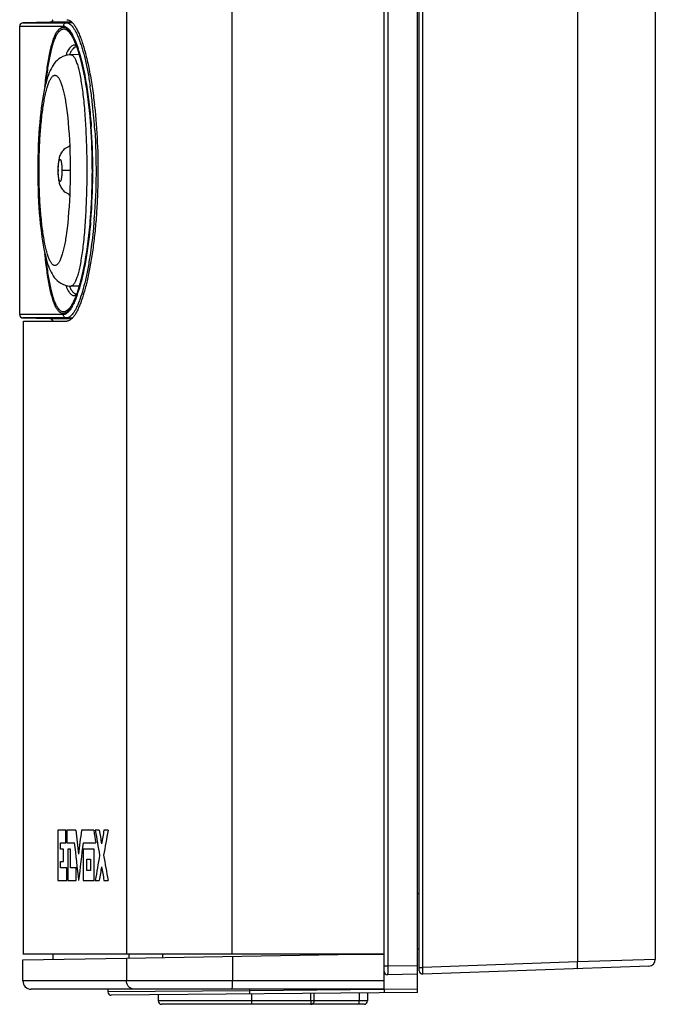
# Model space of a CAD drawing. Units: millimetres. Extents: x -56 to 137, y -87 to 109.
# Drawn here: x -54 to -16, y -87 to -28 of the extents above; entities that cross this region are included whole.
import ezdxf

# ---------------------------------------------------------------- set-up
doc = ezdxf.new("R2010")
doc.units = ezdxf.units.MM
doc.header["$LTSCALE"] = 16.335
doc.layers.get('0').update_dxf_attribs({"linetype": 'CONTINUOUS'})
for name, color, linetype in [('ASSI', 7, 'CONTINUOUS'), ('CURVE', 7, 'CONTINUOUS'), ('DRAFT', 7, 'CONTINUOUS'), ('RACCORDO', 7, 'CONTINUOUS')]:
    doc.layers.add(name, color=color, linetype=linetype)

msp = doc.modelspace()

# ---------------------------------------------------------------- linework, layer by layer
at = {"color": 250, "linetype": 'CONTINUOUS'}
msp.add_line((-47.458, -83.815), (-47.458, 79.209), dxfattribs=at)
at = {"color": 7, "linetype": 'CONTINUOUS'}
for p, q in [((-41.165, -83.815), (-41.165, 78.877)), ((-52.06, -28.169), (-53.668, -28.203)), ((-53.864, -45.627), (-53.864, -28.403)), ((-53.668, -45.827), (-52.06, -45.861)), ((-51.873, -84.132), (-51.873, -83.815)), ((-48.594, -85.915), (-48.594, -86.075))]:
    msp.add_line(p, q, dxfattribs=at)
for points, knots in [([(-50.91, -35.593), (-50.908, -35.585), (-50.899, -35.559), (-50.888, -35.533), (-50.878, -35.515)], [0, 0, 0, 0, 0.28562, 1, 1, 1, 1]), ([(-50.878, -38.515), (-50.881, -38.51), (-50.894, -38.484), (-50.903, -38.458), (-50.91, -38.437)], [0, 0, 0, 0, 0.214754, 1, 1, 1, 1])]:
    msp.add_open_spline(points, degree=3, knots=knots, dxfattribs=at)
at = {"layer": 'ASSI', "color": 250, "linetype": 'CONTINUOUS'}
msp.add_line((-47.458, -83.815), (-47.458, 79.209), dxfattribs=at)
at = {"layer": 'ASSI', "color": 7, "linetype": 'CONTINUOUS'}
for p, q in [((-41.165, -83.815), (-41.165, 78.877)), ((-53.644, -46.015), (-51.043, -46.015)), ((-53.644, -83.815), (-53.644, -46.015)), ((-32.094, -83.815), (-53.644, -83.815)), ((-53.673, -85.415), (-53.673, -84.164)), ((-45.594, -86.25), (-45.594, -86.615))]:
    msp.add_line(p, q, dxfattribs=at)
msp.add_arc((-79.867, -36.468), 30.655, 6.17125, 6.31718, dxfattribs=at)
for points, knots in [([(-51.043, -28.015), (-51.005, -28.015), (-50.922, -28.033), (-50.805, -28.104), (-50.689, -28.217), (-50.573, -28.371), (-50.458, -28.566), (-50.343, -28.802), (-50.23, -29.078), (-50.074, -29.518), (-49.892, -30.161), (-49.698, -31.034), (-49.529, -32.026), (-49.438, -32.727), (-49.397, -33.095)], [0, 0, 0, 0, 0.020872, 0.04487, 0.073764, 0.108519, 0.149598, 0.197188, 0.251313, 0.31189, 0.45171, 0.614802, 0.798608, 1, 1, 1, 1]), ([(-49.389, -33.172), (-49.311, -33.89), (-49.203, -35.366), (-49.177, -37.222), (-49.222, -38.724), (-49.288, -39.82), (-49.384, -40.869), (-49.508, -41.855), (-49.656, -42.762), (-49.823, -43.577), (-50.006, -44.288), (-50.174, -44.808), (-50.316, -45.163), (-50.418, -45.385), (-50.521, -45.575), (-50.625, -45.731), (-50.728, -45.855), (-50.832, -45.945), (-50.936, -46.001), (-51.009, -46.015), (-51.043, -46.015)], [0, 0, 0, 0, 0.162964, 0.333964, 0.419099, 0.50217, 0.581882, 0.65703, 0.726524, 0.789406, 0.844866, 0.892259, 0.912789, 0.93116, 0.947369, 0.961447, 0.973482, 0.983656, 0.992305, 1, 1, 1, 1])]:
    msp.add_open_spline(points, degree=3, knots=knots, dxfattribs=at)
at = {"layer": 'CURVE', "color": 250, "linetype": 'CONTINUOUS'}
for p, q in [((-51.101, -76.422), (-51.583, -76.422)), ((-51.583, -76.422), (-51.583, -79.42)), ((-51.101, -77.171), (-51.101, -76.422)), ((-50.508, -76.422), (-51.045, -76.422)), ((-51.045, -76.422), (-51.045, -77.171)), ((-49.441, -76.422), (-50.177, -76.422)), ((-49.113, -76.419), (-49.347, -76.419)), ((-48.582, -76.419), (-48.83, -76.419)), ((-51.434, -77.171), (-51.101, -77.171)), ((-51.434, -77.546), (-51.434, -77.171)), ((-51.247, -77.546), (-51.434, -77.546)), ((-51.247, -78.296), (-51.247, -77.546)), ((-51.045, -77.171), (-50.599, -77.171)), ((-50.819, -77.546), (-50.984, -77.546)), ((-50.984, -77.546), (-50.984, -79.42)), ((-50.819, -78.67), (-50.819, -77.546)), ((-50.08, -77.171), (-49.316, -77.171)), ((-49.411, -77.546), (-50.064, -77.546)), ((-50.064, -77.546), (-50.064, -79.42)), ((-49.411, -79.42), (-49.411, -77.546)), ((-49.861, -78.144), (-49.627, -78.144)), ((-49.861, -78.822), (-49.861, -78.144)), ((-49.627, -78.144), (-49.627, -78.822)), ((-51.434, -78.296), (-51.247, -78.296)), ((-51.434, -78.67), (-51.434, -78.296)), ((-51.041, -78.67), (-51.434, -78.67)), ((-51.041, -79.42), (-51.041, -78.67)), ((-50.497, -78.67), (-50.819, -78.67)), ((-50.497, -79.42), (-50.497, -78.67)), ((-49.627, -78.822), (-49.861, -78.822)), ((-51.583, -79.42), (-51.041, -79.42)), ((-50.984, -79.42), (-50.497, -79.42)), ((-50.064, -79.42), (-49.411, -79.42)), ((-49.347, -79.412), (-49.113, -79.412)), ((-48.83, -79.412), (-48.582, -79.412))]:
    msp.add_line(p, q, dxfattribs=at)
at = {"layer": 'CURVE', "color": 7, "linetype": 'CONTINUOUS'}
msp.add_line((-32.094, -83.815), (-53.673, -83.815), dxfattribs=at)
at = {"layer": 'CURVE', "color": 250, "linetype": 'CONTINUOUS'}
for centre, major_axis, ratio, start_param, end_param in [((114.956, -20.143), (0, 293.184), 0.575065, -4.519233, -4.514247), ((114.956, -135.585), (0, 293.267), 0.574904, 1.367665, 1.372654), ((114.956, -24.958), (0, 231.949), 0.726884, -4.48865, -4.485335), ((114.956, -24.468), (0, 231.594), 0.727998, -4.486145, -4.479508), ((114.956, -23.099), (0, 231.545), 0.728152, -4.480023, -4.476443), ((114.956, -131.352), (0, 231.545), 0.728152, 1.331268, 1.334851), ((114.956, -132.756), (0, 231.643), 0.727844, 1.325128, 1.331784), ((114.956, -21.702), (0, 293.21), 0.575015, -4.522063, -4.514247), ((114.956, -137.148), (0, 293.262), 0.574913, 1.364828, 1.372654), ((114.956, -131.363), (0, 231.594), 0.727998, 1.337915, 1.344552), ((114.956, -23.076), (0, 231.643), 0.727844, -4.473377, -4.466721), ((114.956, -132.748), (0, 231.611), 0.727945, 1.334851, 1.33843), ((114.956, -24.464), (0, 231.611), 0.727945, -4.476443, -4.472861)]:
    msp.add_ellipse(centre, major_axis=major_axis, ratio=ratio, start_param=start_param, end_param=end_param, dxfattribs=at)
at = {"layer": 'DRAFT', "color": 7, "linetype": 'CONTINUOUS'}
for p, q in [((-47.486, -84.056), (-33.694, -83.815)), ((-33.694, -83.815), (-32.094, -83.843))]:
    msp.add_line(p, q, dxfattribs=at)
at = {"layer": 'DRAFT', "color": 250, "linetype": 'CONTINUOUS'}
for p, q in [((-47.328, -84.053), (-47.328, -83.815)), ((-45.309, -84.018), (-45.309, -83.815))]:
    msp.add_line(p, q, dxfattribs=at)
at = {"layer": 'RACCORDO', "color": 7, "linetype": 'CONTINUOUS'}
for p, q in [((-30.094, -86.115), (-30.094, 86.815)), ((-29.994, -84.808), (-29.994, 86.6)), ((-15.894, 85.456), (-15.894, -84.136)), ((-32.092, -85.932), (-32.094, 79.122)), ((-50.768, -28.96), (-50.767, -28.962)), ((-50.31, -30.103), (-50.809, -30.107)), ((-51.105, -33.025), (-51.089, -33.132)), ((-51.089, -40.897), (-51.105, -41.006)), ((-50.31, -43.927), (-50.809, -43.923)), ((-50.767, -45.068), (-50.77, -45.072)), ((-53.673, -84.164), (-47.486, -84.056)), ((-41.144, -83.945), (-41.144, -85.415)), ((-29.994, -83.515), (-30.094, -83.513)), ((-16.28, -84.536), (-29.787, -85.008)), ((-30.094, -85.015), (-31.89, -85.046)), ((-32.094, -85.915), (-53.173, -85.915)), ((-30.094, -86.115), (-48.392, -86.275)), ((-36.266, -86.615), (-36.266, -86.169)), ((-33.094, -86.141), (-33.094, -86.615)), ((-33.294, -86.815), (-45.394, -86.815))]:
    msp.add_line(p, q, dxfattribs=at)
at = {"layer": 'RACCORDO', "color": 250, "linetype": 'CONTINUOUS'}
for p, q in [((-29.78, -84.608), (-29.78, 81.278)), ((-20.545, 80.743), (-20.545, -84.286)), ((-31.876, 79.126), (-31.876, -84.547)), ((-53.668, -28.203), (-51.067, -28.203)), ((-50.74, -28.169), (-52.06, -28.169)), ((-50.715, -28.196), (-51.067, -28.203)), ((-53.864, -28.403), (-51.26, -28.403)), ((-49.622, -34.355), (-49.619, -34.385)), ((-51.578, -37.015), (-51.566, -37.015)), ((-50.847, -37.015), (-51.338, -37.015)), ((-49.524, -37.015), (-49.529, -37.015)), ((-49.524, -36.943), (-49.524, -37.015)), ((-49.495, -37.015), (-49.495, -37.043)), ((-49.616, -39.605), (-49.619, -39.644)), ((-49.656, -40.097), (-49.659, -40.136)), ((-50.9, -43.917), (-50.898, -43.922)), ((-50.9, -43.917), (-50.898, -43.922)), ((-51.26, -45.627), (-53.864, -45.627)), ((-51.067, -45.827), (-53.668, -45.827)), ((-52.06, -45.861), (-50.74, -45.861)), ((-50.715, -45.834), (-51.067, -45.827)), ((-29.994, -80.216), (-30.094, -80.214)), ((-47.486, -84.056), (-47.486, -85.415)), ((-31.876, -84.547), (-32.094, -84.547)), ((-30.094, -84.516), (-31.876, -84.547)), ((-29.994, -84.608), (-29.78, -84.608)), ((-20.545, -84.286), (-29.78, -84.608)), ((-15.894, -84.136), (-20.545, -84.286)), ((-32.094, -85.415), (-53.673, -85.415)), ((-40.12, -86.002), (-48.594, -86.075)), ((-30.094, -85.915), (-40.12, -86.002)), ((-40.12, -86.002), (-40.12, -85.915)), ((-40.009, -86.202), (-40.009, -86.615)), ((-36.473, -86.615), (-36.473, -86.171)), ((-33.585, -86.145), (-33.585, -86.615)), ((-33.094, -86.615), (-45.594, -86.615))]:
    msp.add_line(p, q, dxfattribs=at)
at = {"layer": 'RACCORDO', "color": 7, "linetype": 'CONTINUOUS'}
for points in [[(-50.768, -28.96), (-50.71, -29.062), (-50.647, -29.184), (-50.584, -29.323), (-50.52, -29.478), (-50.456, -29.649), (-50.392, -29.837), (-50.328, -30.04), (-50.266, -30.257), (-50.205, -30.489), (-50.145, -30.735), (-50.086, -30.994), (-50.03, -31.265), (-49.976, -31.548), (-49.924, -31.842), (-49.875, -32.146), (-49.829, -32.459), (-49.786, -32.78), (-49.746, -33.11), (-49.709, -33.446), (-49.675, -33.79), (-49.644, -34.139), (-49.617, -34.495), (-49.593, -34.855), (-49.573, -35.22), (-49.557, -35.588), (-49.544, -35.96), (-49.536, -36.335), (-49.531, -36.711), (-49.529, -37.015)], [(-50.814, -30.107), (-50.879, -30.11), (-51.024, -30.129), (-51.162, -30.165), (-51.294, -30.217), (-51.418, -30.284), (-51.53, -30.361), (-51.63, -30.445), (-51.719, -30.536), (-51.798, -30.632), (-51.869, -30.732), (-51.932, -30.834), (-51.991, -30.943), (-52.046, -31.056), (-52.097, -31.176), (-52.147, -31.306), (-52.195, -31.446), (-52.242, -31.598), (-52.288, -31.762), (-52.333, -31.94), (-52.376, -32.132), (-52.419, -32.337), (-52.459, -32.556), (-52.498, -32.788), (-52.536, -33.033), (-52.571, -33.293), (-52.605, -33.565), (-52.636, -33.853), (-52.665, -34.155), (-52.692, -34.471), (-52.716, -34.803), (-52.736, -35.149), (-52.754, -35.51), (-52.768, -35.885), (-52.779, -36.274), (-52.785, -36.677), (-52.786, -37.015)], [(-51.089, -33.132), (-51.066, -33.29), (-51.03, -33.57), (-50.996, -33.868), (-50.966, -34.182), (-50.938, -34.51), (-50.914, -34.851), (-50.893, -35.204), (-50.876, -35.566), (-50.863, -35.937), (-50.853, -36.314), (-50.848, -36.696), (-50.847, -37.015)], [(-50.875, -35.585), (-50.909, -35.593), (-50.995, -35.626), (-51.076, -35.667), (-51.15, -35.716), (-51.217, -35.77), (-51.275, -35.827), (-51.326, -35.888), (-51.368, -35.949), (-51.404, -36.01), (-51.433, -36.07), (-51.458, -36.13), (-51.48, -36.191), (-51.498, -36.254), (-51.514, -36.319), (-51.528, -36.387), (-51.54, -36.457), (-51.55, -36.532), (-51.559, -36.611), (-51.566, -36.694), (-51.572, -36.782), (-51.576, -36.873), (-51.578, -36.968), (-51.578, -37.015)], [(-52.786, -37.015), (-52.785, -37.36), (-52.779, -37.762), (-52.768, -38.152), (-52.754, -38.527), (-52.736, -38.888), (-52.715, -39.234), (-52.691, -39.566), (-52.664, -39.882), (-52.635, -40.184), (-52.604, -40.472), (-52.57, -40.744), (-52.535, -41.003), (-52.497, -41.249), (-52.458, -41.481), (-52.417, -41.699), (-52.375, -41.904), (-52.331, -42.095), (-52.286, -42.273), (-52.24, -42.437), (-52.193, -42.589), (-52.145, -42.729), (-52.095, -42.858), (-52.044, -42.978), (-51.989, -43.092), (-51.93, -43.2), (-51.866, -43.302), (-51.795, -43.402), (-51.715, -43.497), (-51.626, -43.588), (-51.525, -43.673), (-51.413, -43.749), (-51.288, -43.815), (-51.156, -43.867), (-51.017, -43.902), (-50.872, -43.92), (-50.815, -43.923)], [(-51.578, -37.015), (-51.578, -37.066), (-51.576, -37.16), (-51.572, -37.251), (-51.566, -37.338), (-51.559, -37.421), (-51.55, -37.499), (-51.54, -37.574), (-51.528, -37.644), (-51.514, -37.711), (-51.498, -37.776), (-51.48, -37.838), (-51.459, -37.9), (-51.434, -37.96), (-51.404, -38.02), (-51.369, -38.081), (-51.326, -38.142), (-51.275, -38.202), (-51.217, -38.26), (-51.15, -38.315), (-51.075, -38.363), (-50.994, -38.404), (-50.908, -38.437), (-50.875, -38.445)], [(-50.847, -37.015), (-50.848, -37.329), (-50.853, -37.711), (-50.863, -38.089), (-50.876, -38.46), (-50.893, -38.822), (-50.914, -39.175), (-50.938, -39.517), (-50.965, -39.846), (-50.996, -40.16), (-51.03, -40.459), (-51.066, -40.74), (-51.089, -40.897)], [(-49.529, -37.015), (-49.531, -37.311), (-49.535, -37.686), (-49.544, -38.06), (-49.557, -38.431), (-49.573, -38.799), (-49.593, -39.163), (-49.616, -39.523), (-49.643, -39.878), (-49.674, -40.228), (-49.707, -40.572), (-49.744, -40.909), (-49.784, -41.239), (-49.828, -41.561), (-49.874, -41.874), (-49.923, -42.178), (-49.974, -42.473), (-50.029, -42.757), (-50.085, -43.029), (-50.143, -43.288), (-50.203, -43.535), (-50.264, -43.768), (-50.327, -43.986), (-50.391, -44.19), (-50.455, -44.378), (-50.519, -44.55), (-50.583, -44.706), (-50.647, -44.845), (-50.709, -44.967), (-50.769, -45.072)]]:
    msp.add_lwpolyline(points, dxfattribs=at)
for centre, radius, start, end in [((-53.664, -28.403), 0.2, 91.2, 180), ((-52.064, -27.969), 0.2, 271.2, 346.73477), ((-53.664, -45.627), 0.2, 180, 268.8), ((-52.064, -46.061), 0.2, 13.26523, 88.8), ((-16.294, -84.136), 0.4, 272, 360), ((-31.894, -84.846), 0.2, 180, 271), ((-29.794, -84.808), 0.2, 180, 272), ((-53.173, -85.415), 0.5, 180, 270), ((-48.394, -86.075), 0.2, 180, 270.5), ((-29.552, -85.932), 2.541, 180.02038, 180.41127), ((-45.394, -86.615), 0.2, 180, 270), ((-36.466, -86.615), 0.2, 270, 360), ((-33.294, -86.615), 0.2, 270, 360)]:
    msp.add_arc(centre, radius, start, end, dxfattribs=at)
at = {"layer": 'RACCORDO', "color": 250, "linetype": 'CONTINUOUS'}
for centre, radius, start, end in [((-53.111, -30.259), 2.709, 27.39996, 29.5539), ((-53.245, -30.291), 2.881, 27.22569, 28.57015), ((-58.659, -32.445), 8.715, 16.80898, 18.15328), ((-48.866, -30.99), 2.215, 155.14628, 156.67108), ((-74.402, -35.719), 25.027, 8.42585, 8.63827), ((-76.674, -36.049), 27.324, 6.5892, 8.41281), ((-81.384, -36.6), 32.066, 3.81946, 6.60061), ((-85.065, -36.984), 35.54, 0.06588, 4.19359), ((-85.112, -36.985), 35.617, 359.95206, 4.1814), ((-85.144, -36.89), 35.837, 3.65456, 3.88246), ((-47.777, -37.015), 3.789, 179.04251, 180.95713), ((-85.682, -37.023), 36.158, 355.90635, 0.01341), ((-85.711, -37.025), 36.216, 356.02336, 359.97084), ((-82.111, -37.247), 32.58, 354.98154, 355.7807), ((-82.272, -37.241), 32.77, 355.00754, 355.77427), ((-83.18, -37.173), 33.681, 355.77282, 355.97699), ((-83.748, -37.24), 34.437, 355.49094, 355.67919), ((-48.865, -43.04), 2.216, 203.45389, 205.28985), ((-57.628, -41.924), 7.63, 340.76154, 341.57495), ((-58.71, -41.568), 8.769, 341.60445, 343.07847), ((-53.169, -43.739), 2.776, 330.4834, 332.45922), ((-53.282, -43.72), 2.923, 331.42404, 332.65974)]:
    msp.add_arc(centre, radius, start, end, dxfattribs=at)
for points, knots in [([(-51.067, -28.203), (-51.093, -28.204), (-51.144, -28.215), (-51.208, -28.26), (-51.25, -28.326), (-51.26, -28.378), (-51.26, -28.403)], [0, 0, 0, 0, 0.248204, 0.497484, 0.748231, 1, 1, 1, 1]), ([(-51.067, -28.203), (-51.036, -28.203), (-50.969, -28.216), (-50.874, -28.267), (-50.779, -28.348), (-50.703, -28.438), (-50.642, -28.523), (-50.576, -28.625), (-50.495, -28.773), (-50.401, -28.973), (-50.308, -29.203), (-50.217, -29.46), (-50.093, -29.855), (-49.946, -30.413), (-49.79, -31.155), (-49.7, -31.682), (-49.658, -31.96)], [0, 0, 0, 0, 0.022618, 0.047946, 0.077654, 0.11269, 0.132393, 0.15361, 0.2007, 0.25409, 0.313765, 0.37963, 0.451584, 0.613132, 0.796638, 1, 1, 1, 1]), ([(-52.354, -32.034), (-52.32, -31.683), (-52.247, -31.032), (-52.121, -30.258), (-52.004, -29.724), (-51.914, -29.391), (-51.819, -29.106), (-51.718, -28.872), (-51.612, -28.688), (-51.501, -28.556), (-51.397, -28.485), (-51.313, -28.462), (-51.229, -28.458), (-51.143, -28.485), (-51.064, -28.535), (-51.002, -28.587), (-50.939, -28.652), (-50.851, -28.762), (-50.792, -28.856), (-50.754, -28.923)], [0, 0, 0, 0, 0.230269, 0.427386, 0.51225, 0.587407, 0.652637, 0.707984, 0.753723, 0.790641, 0.820562, 0.833987, 0.847116, 0.874849, 0.890657, 0.908223, 0.927796, 0.94955, 1, 1, 1, 1]), ([(-52.278, -31.726), (-52.243, -31.415), (-52.17, -30.84), (-52.048, -30.155), (-51.936, -29.684), (-51.85, -29.391), (-51.76, -29.141), (-51.665, -28.934), (-51.565, -28.772), (-51.461, -28.654), (-51.364, -28.591), (-51.287, -28.569), (-51.209, -28.564), (-51.107, -28.592), (-50.99, -28.673), (-50.874, -28.799), (-50.804, -28.902), (-50.768, -28.96)], [0, 0, 0, 0, 0.22936, 0.425164, 0.509414, 0.584074, 0.649041, 0.704414, 0.750509, 0.788158, 0.819149, 0.833166, 0.846861, 0.875454, 0.909069, 0.950161, 1, 1, 1, 1]), ([(-51.26, -28.403), (-51.238, -28.403), (-51.191, -28.409), (-51.123, -28.434), (-51.054, -28.476), (-50.957, -28.557), (-50.838, -28.702), (-50.756, -28.836), (-50.714, -28.913)], [0, 0, 0, 0, 0.086353, 0.178388, 0.279948, 0.393788, 0.66464, 1, 1, 1, 1]), ([(-50.706, -29.012), (-50.658, -29.104), (-50.565, -29.308), (-50.486, -29.517), (-50.446, -29.631)], [0, 0, 0, 0, 0.463034, 1, 1, 1, 1]), ([(-50.683, -28.972), (-50.626, -29.083), (-50.515, -29.333), (-50.423, -29.59), (-50.377, -29.73)], [0, 0, 0, 0, 0.458526, 1, 1, 1, 1]), ([(-50.483, -29.576), (-50.51, -29.561), (-50.564, -29.54), (-50.653, -29.537), (-50.739, -29.568), (-50.804, -29.617), (-50.854, -29.669), (-50.908, -29.735), (-50.973, -29.838), (-51.045, -29.984), (-51.088, -30.093), (-51.11, -30.151)], [0, 0, 0, 0, 0.093305, 0.179616, 0.269249, 0.371562, 0.429646, 0.493026, 0.637039, 0.805707, 1, 1, 1, 1]), ([(-50.462, -29.633), (-50.48, -29.634), (-50.518, -29.641), (-50.595, -29.672), (-50.689, -29.75), (-50.789, -29.886), (-50.847, -29.996), (-50.876, -30.059)], [0, 0, 0, 0, 0.089547, 0.18359, 0.399025, 0.667862, 1, 1, 1, 1]), ([(-50.446, -29.631), (-50.398, -29.769), (-50.304, -30.066), (-50.127, -30.732), (-49.931, -31.69), (-49.745, -32.968), (-49.657, -33.877), (-49.622, -34.355)], [0, 0, 0, 0, 0.091541, 0.194127, 0.429917, 0.701186, 1, 1, 1, 1]), ([(-50.316, -29.925), (-50.227, -30.218), (-50.064, -30.865), (-49.865, -31.917), (-49.701, -33.11), (-49.622, -33.95), (-49.59, -34.388)], [0, 0, 0, 0, 0.203064, 0.441137, 0.708968, 1, 1, 1, 1]), ([(-50.809, -30.107), (-50.793, -30.107), (-50.759, -30.113), (-50.711, -30.139), (-50.664, -30.182), (-50.618, -30.24), (-50.572, -30.314), (-50.508, -30.442), (-50.433, -30.643), (-50.35, -30.931), (-50.271, -31.277), (-50.197, -31.678), (-50.129, -32.131), (-50.067, -32.631), (-49.992, -33.378), (-49.919, -34.393), (-49.867, -35.677), (-49.855, -36.563), (-49.855, -37.015)], [0, 0, 0, 0, 0.006746, 0.014213, 0.022956, 0.033321, 0.045507, 0.059622, 0.09381, 0.136027, 0.186093, 0.243689, 0.308355, 0.379555, 0.456653, 0.625686, 0.809144, 1, 1, 1, 1]), ([(-52.708, -37.015), (-52.708, -36.644), (-52.696, -35.915), (-52.642, -34.858), (-52.568, -34.025), (-52.491, -33.411), (-52.429, -33.001), (-52.36, -32.629), (-52.286, -32.299), (-52.208, -32.014), (-52.126, -31.777), (-52.042, -31.589), (-51.965, -31.466), (-51.901, -31.396), (-51.856, -31.36), (-51.809, -31.338), (-51.777, -31.332), (-51.762, -31.332)], [0, 0, 0, 0, 0.189208, 0.371089, 0.538733, 0.615261, 0.68601, 0.750375, 0.807859, 0.85804, 0.900649, 0.935565, 0.962981, 0.974104, 0.983739, 0.992211, 1, 1, 1, 1]), ([(-51.762, -31.332), (-51.747, -31.332), (-51.714, -31.336), (-51.667, -31.358), (-51.621, -31.393), (-51.556, -31.463), (-51.48, -31.589), (-51.396, -31.781), (-51.315, -32.024), (-51.239, -32.316), (-51.167, -32.655), (-51.125, -32.896), (-51.105, -33.025)], [0, 0, 0, 0, 0.02462, 0.051177, 0.081335, 0.116228, 0.20268, 0.313456, 0.44923, 0.609604, 0.793667, 1, 1, 1, 1]), ([(-49.38, -34.606), (-49.324, -35.479), (-49.276, -37.224), (-49.343, -38.968), (-49.409, -39.834)], [0, 0, 0, 0, 0.501855, 1, 1, 1, 1]), ([(-51.566, -36.952), (-51.565, -36.911), (-51.562, -36.83), (-51.554, -36.715), (-51.543, -36.61), (-51.529, -36.521), (-51.514, -36.457), (-51.5, -36.416), (-51.49, -36.393), (-51.48, -36.375), (-51.47, -36.363), (-51.458, -36.356), (-51.446, -36.356), (-51.434, -36.363), (-51.419, -36.382), (-51.401, -36.421), (-51.384, -36.483), (-51.368, -36.564), (-51.355, -36.661), (-51.345, -36.771), (-51.339, -36.891), (-51.338, -36.973), (-51.338, -37.015)], [0, 0, 0, 0, 0.09489, 0.184494, 0.26569, 0.335807, 0.392632, 0.415613, 0.434834, 0.450357, 0.462443, 0.471807, 0.48006, 0.489424, 0.50151, 0.536188, 0.585805, 0.649506, 0.725471, 0.811233, 0.903924, 1, 1, 1, 1]), ([(-51.762, -42.698), (-51.777, -42.698), (-51.809, -42.692), (-51.856, -42.67), (-51.901, -42.634), (-51.965, -42.564), (-52.042, -42.441), (-52.126, -42.253), (-52.208, -42.016), (-52.286, -41.731), (-52.36, -41.401), (-52.429, -41.029), (-52.491, -40.619), (-52.568, -40.005), (-52.642, -39.172), (-52.696, -38.115), (-52.708, -37.386), (-52.708, -37.015)], [0, 0, 0, 0, 0.007789, 0.016261, 0.025896, 0.037019, 0.064435, 0.09935, 0.14196, 0.192141, 0.249625, 0.31399, 0.384739, 0.461267, 0.628911, 0.810792, 1, 1, 1, 1]), ([(-51.338, -37.015), (-51.338, -37.057), (-51.339, -37.139), (-51.345, -37.259), (-51.355, -37.369), (-51.368, -37.466), (-51.384, -37.547), (-51.401, -37.609), (-51.419, -37.648), (-51.434, -37.667), (-51.446, -37.674), (-51.458, -37.674), (-51.47, -37.667), (-51.48, -37.655), (-51.49, -37.637), (-51.5, -37.614), (-51.514, -37.573), (-51.529, -37.509), (-51.543, -37.42), (-51.554, -37.315), (-51.562, -37.2), (-51.565, -37.119), (-51.566, -37.078)], [0, 0, 0, 0, 0.096075, 0.188766, 0.274527, 0.350491, 0.414191, 0.463807, 0.498483, 0.510569, 0.519932, 0.528186, 0.53755, 0.549636, 0.56516, 0.584381, 0.607364, 0.66419, 0.734309, 0.815506, 0.90511, 1, 1, 1, 1]), ([(-49.855, -37.015), (-49.855, -37.467), (-49.867, -38.353), (-49.919, -39.637), (-49.992, -40.652), (-50.067, -41.399), (-50.129, -41.899), (-50.197, -42.352), (-50.271, -42.753), (-50.35, -43.099), (-50.433, -43.387), (-50.508, -43.588), (-50.572, -43.716), (-50.618, -43.79), (-50.664, -43.848), (-50.711, -43.891), (-50.759, -43.917), (-50.793, -43.923), (-50.809, -43.923)], [0, 0, 0, 0, 0.190854, 0.37431, 0.543344, 0.620443, 0.691643, 0.756309, 0.813906, 0.863972, 0.90619, 0.940378, 0.954493, 0.966679, 0.977044, 0.985787, 0.993254, 1, 1, 1, 1]), ([(-49.418, -39.947), (-49.431, -40.122), (-49.489, -40.789), (-49.568, -41.455), (-49.639, -41.944)], [0, 0, 0, 0, 0.261328, 1, 1, 1, 1]), ([(-49.659, -40.136), (-49.696, -40.552), (-49.783, -41.346), (-49.956, -42.466), (-50.132, -43.311), (-50.289, -43.907), (-50.371, -44.177), (-50.413, -44.303)], [0, 0, 0, 0, 0.295436, 0.564489, 0.800976, 0.905418, 1, 1, 1, 1]), ([(-49.626, -40.093), (-49.661, -40.488), (-49.741, -41.244), (-49.9, -42.318), (-50.088, -43.268), (-50.239, -43.853), (-50.32, -44.12)], [0, 0, 0, 0, 0.290342, 0.557278, 0.795278, 1, 1, 1, 1]), ([(-51.105, -41.006), (-51.125, -41.134), (-51.167, -41.375), (-51.239, -41.714), (-51.315, -42.006), (-51.396, -42.249), (-51.48, -42.441), (-51.556, -42.567), (-51.621, -42.637), (-51.667, -42.672), (-51.714, -42.694), (-51.747, -42.698), (-51.762, -42.698)], [0, 0, 0, 0, 0.206333, 0.390395, 0.550769, 0.686543, 0.797319, 0.883772, 0.918665, 0.948823, 0.97538, 1, 1, 1, 1]), ([(-50.754, -45.106), (-50.792, -45.174), (-50.851, -45.268), (-50.939, -45.378), (-51.001, -45.443), (-51.064, -45.495), (-51.126, -45.534), (-51.188, -45.559), (-51.251, -45.571), (-51.312, -45.568), (-51.396, -45.545), (-51.501, -45.475), (-51.612, -45.342), (-51.718, -45.158), (-51.819, -44.924), (-51.914, -44.64), (-52.004, -44.306), (-52.121, -43.772), (-52.247, -42.997), (-52.32, -42.347), (-52.354, -41.996)], [0, 0, 0, 0, 0.050467, 0.072231, 0.091811, 0.109383, 0.125197, 0.139603, 0.153076, 0.166205, 0.179629, 0.209546, 0.246456, 0.292168, 0.347497, 0.412715, 0.487835, 0.572688, 0.769764, 1, 1, 1, 1]), ([(-50.77, -45.072), (-50.805, -45.13), (-50.875, -45.233), (-50.991, -45.357), (-51.108, -45.438), (-51.21, -45.466), (-51.288, -45.461), (-51.365, -45.439), (-51.462, -45.376), (-51.566, -45.257), (-51.665, -45.095), (-51.76, -44.888), (-51.85, -44.638), (-51.936, -44.344), (-52.048, -43.874), (-52.17, -43.19), (-52.244, -42.614), (-52.278, -42.304)], [0, 0, 0, 0, 0.049747, 0.090754, 0.124311, 0.152876, 0.166572, 0.180599, 0.211633, 0.249337, 0.295472, 0.350881, 0.415897, 0.490571, 0.574836, 0.770652, 1, 1, 1, 1]), ([(-49.639, -41.944), (-49.681, -42.231), (-49.771, -42.775), (-49.928, -43.541), (-50.1, -44.208), (-50.257, -44.696), (-50.389, -45.029), (-50.484, -45.237), (-50.581, -45.414), (-50.677, -45.561), (-50.773, -45.676), (-50.87, -45.761), (-50.967, -45.814), (-51.035, -45.827), (-51.067, -45.827)], [0, 0, 0, 0, 0.203314, 0.386952, 0.548742, 0.686777, 0.746543, 0.800001, 0.847121, 0.888009, 0.922966, 0.952528, 0.977645, 1, 1, 1, 1]), ([(-51.11, -43.879), (-51.088, -43.937), (-51.045, -44.046), (-50.973, -44.192), (-50.908, -44.295), (-50.854, -44.361), (-50.803, -44.413), (-50.739, -44.462), (-50.653, -44.493), (-50.564, -44.49), (-50.509, -44.469), (-50.483, -44.454)], [0, 0, 0, 0, 0.194309, 0.362984, 0.506991, 0.570366, 0.628444, 0.730746, 0.82037, 0.90668, 1, 1, 1, 1]), ([(-50.869, -43.986), (-50.84, -44.047), (-50.783, -44.153), (-50.684, -44.285), (-50.592, -44.359), (-50.517, -44.39), (-50.48, -44.396), (-50.462, -44.397)], [0, 0, 0, 0, 0.330672, 0.59903, 0.815041, 0.909706, 1, 1, 1, 1]), ([(-50.413, -44.303), (-50.458, -44.437), (-50.546, -44.68), (-50.653, -44.917), (-50.708, -45.022)], [0, 0, 0, 0, 0.541292, 1, 1, 1, 1]), ([(-50.424, -44.438), (-50.464, -44.552), (-50.543, -44.764), (-50.637, -44.969), (-50.685, -45.062)], [0, 0, 0, 0, 0.536442, 1, 1, 1, 1]), ([(-50.715, -45.118), (-50.756, -45.194), (-50.838, -45.329), (-50.957, -45.473), (-51.054, -45.554), (-51.123, -45.596), (-51.191, -45.621), (-51.238, -45.627), (-51.26, -45.627)], [0, 0, 0, 0, 0.335303, 0.606137, 0.719982, 0.821561, 0.91362, 1, 1, 1, 1]), ([(-51.067, -45.827), (-51.093, -45.826), (-51.144, -45.815), (-51.208, -45.77), (-51.25, -45.704), (-51.26, -45.652), (-51.26, -45.627)], [0, 0, 0, 0, 0.248204, 0.497484, 0.748231, 1, 1, 1, 1]), ([(-31.876, -84.547), (-31.876, -84.579), (-31.876, -84.643), (-31.876, -84.736), (-31.877, -84.821), (-31.879, -84.886), (-31.88, -84.932), (-31.881, -84.961), (-31.882, -84.986), (-31.884, -85.007), (-31.885, -85.023), (-31.887, -85.036), (-31.888, -85.042), (-31.889, -85.046), (-31.89, -85.046)], [0, 0, 0, 0, 0.194747, 0.382024, 0.554551, 0.705771, 0.771543, 0.829887, 0.880271, 0.922209, 0.955322, 0.97933, 0.994085, 1, 1, 1, 1]), ([(-29.787, -85.008), (-29.786, -85.008), (-29.785, -85.004), (-29.784, -84.999), (-29.783, -84.989), (-29.782, -84.976), (-29.781, -84.959), (-29.78, -84.931), (-29.779, -84.887), (-29.778, -84.827), (-29.778, -84.759), (-29.779, -84.685), (-29.779, -84.634), (-29.78, -84.608)], [0, 0, 0, 0, 0.005931, 0.020717, 0.044757, 0.077898, 0.119863, 0.170271, 0.294418, 0.445635, 0.618119, 0.805329, 1, 1, 1, 1]), ([(-20.559, -84.686), (-20.558, -84.685), (-20.555, -84.683), (-20.552, -84.673), (-20.548, -84.65), (-20.545, -84.614), (-20.543, -84.564), (-20.542, -84.505), (-20.542, -84.437), (-20.543, -84.363), (-20.544, -84.312), (-20.545, -84.286)], [0, 0, 0, 0, 0.008293, 0.024067, 0.081957, 0.174338, 0.298081, 0.448611, 0.620172, 0.806425, 1, 1, 1, 1]), ([(-47.004, -85.915), (-47.067, -85.915), (-47.195, -85.889), (-47.355, -85.777), (-47.461, -85.611), (-47.486, -85.48), (-47.486, -85.415)], [0, 0, 0, 0, 0.245686, 0.493896, 0.74568, 1, 1, 1, 1]), ([(-40.111, -86.202), (-40.111, -86.202), (-40.112, -86.201), (-40.112, -86.198), (-40.113, -86.193), (-40.114, -86.183), (-40.115, -86.167), (-40.117, -86.142), (-40.118, -86.112), (-40.119, -86.078), (-40.119, -86.041), (-40.12, -86.015), (-40.12, -86.002)], [0, 0, 0, 0, 0.006026, 0.020836, 0.044861, 0.078025, 0.170419, 0.294629, 0.445809, 0.618258, 0.805586, 1, 1, 1, 1]), ([(-40.009, -86.615), (-40.009, -86.628), (-40.009, -86.654), (-40.008, -86.691), (-40.008, -86.725), (-40.007, -86.755), (-40.006, -86.779), (-40.005, -86.796), (-40.004, -86.806), (-40.003, -86.811), (-40.002, -86.813), (-40.002, -86.815), (-40.001, -86.815)], [0, 0, 0, 0, 0.194531, 0.381747, 0.554188, 0.705421, 0.829589, 0.921976, 0.955139, 0.979178, 0.993978, 1, 1, 1, 1]), ([(-36.473, -86.615), (-36.473, -86.628), (-36.473, -86.654), (-36.473, -86.691), (-36.472, -86.725), (-36.471, -86.755), (-36.47, -86.779), (-36.469, -86.796), (-36.468, -86.806), (-36.467, -86.811), (-36.467, -86.813), (-36.466, -86.815), (-36.466, -86.815)], [0, 0, 0, 0, 0.194584, 0.381948, 0.554454, 0.705658, 0.829772, 0.922086, 0.9552, 0.979215, 0.993991, 1, 1, 1, 1]), ([(-33.589, -86.815), (-33.588, -86.815), (-33.588, -86.813), (-33.588, -86.811), (-33.588, -86.806), (-33.587, -86.799), (-33.587, -86.791), (-33.586, -86.776), (-33.586, -86.755), (-33.586, -86.725), (-33.585, -86.691), (-33.585, -86.654), (-33.585, -86.628), (-33.585, -86.615)], [0, 0, 0, 0, 0.005116, 0.019603, 0.043487, 0.076577, 0.11853, 0.168974, 0.293287, 0.444762, 0.617514, 0.805088, 1, 1, 1, 1])]:
    msp.add_open_spline(points, degree=3, knots=knots, dxfattribs=at)
at = {"layer": 'RACCORDO', "color": 7, "linetype": 'CONTINUOUS'}
for points, knots in [([(-41.187, -85.915), (-41.186, -85.915), (-41.183, -85.911), (-41.181, -85.904), (-41.177, -85.892), (-41.173, -85.876), (-41.168, -85.855), (-41.163, -85.819), (-41.157, -85.764), (-41.151, -85.689), (-41.147, -85.604), (-41.144, -85.511), (-41.144, -85.448), (-41.144, -85.415)], [0, 0, 0, 0, 0.007545, 0.02329, 0.048106, 0.081923, 0.124339, 0.174948, 0.298903, 0.449445, 0.620858, 0.806824, 1, 1, 1, 1]), ([(-32.092, -85.95), (-32.092, -85.962), (-32.092, -85.986), (-32.092, -86.02), (-32.092, -86.051), (-32.092, -86.078), (-32.092, -86.098), (-32.092, -86.111), (-32.092, -86.118), (-32.093, -86.124), (-32.093, -86.129), (-32.093, -86.131), (-32.093, -86.132), (-32.093, -86.132)], [0, 0, 0, 0, 0.199753, 0.389217, 0.561981, 0.712214, 0.834718, 0.884227, 0.925328, 0.957689, 0.981003, 0.995113, 1, 1, 1, 1])]:
    msp.add_open_spline(points, degree=3, knots=knots, dxfattribs=at)

doc.saveas('drawing.dxf')
